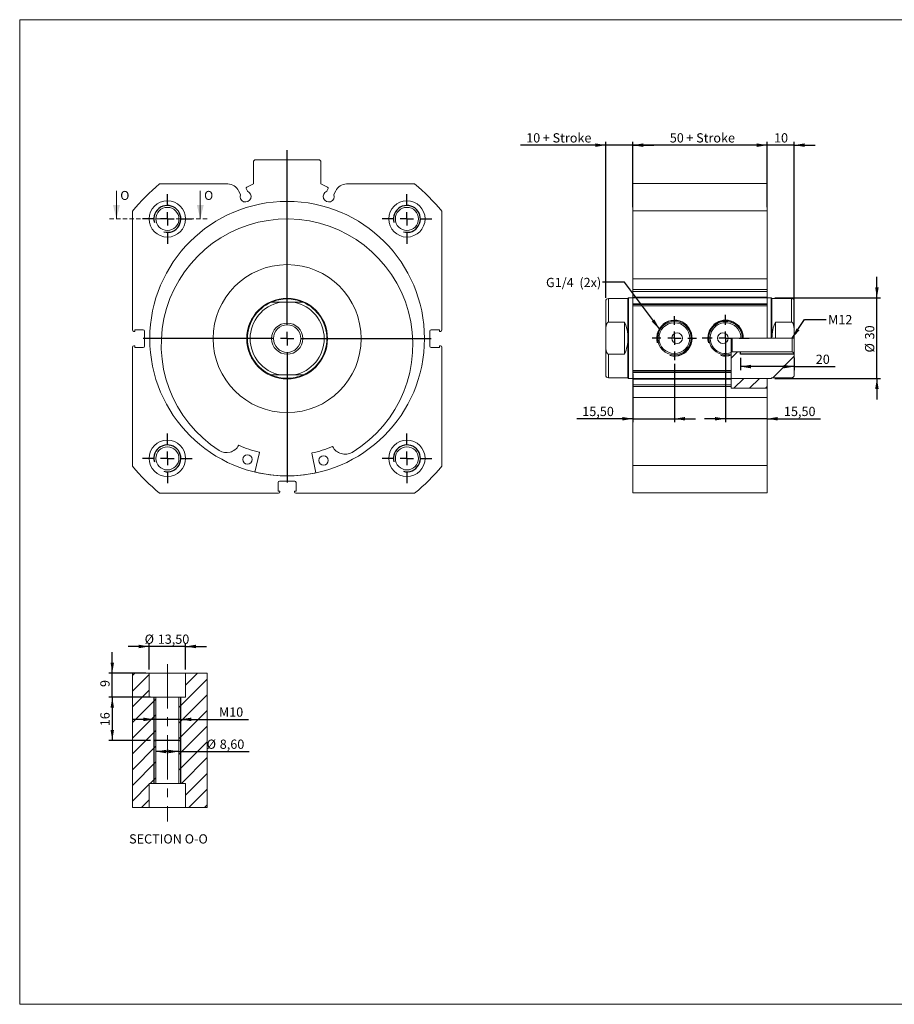
# Model space of a CAD drawing. Units: millimetres. Extents: x 10 to 526, y 11 to 377.
# Drawn here: x 10 to 335, y 11 to 377 of the extents above; entities that cross this region are included whole.
import ezdxf

# ---------------------------------------------------------------- set-up
doc = ezdxf.new("R2010")
doc.units = ezdxf.units.MM
doc.header["$LTSCALE"] = 1.3
doc.linetypes.add('CENTERX2', pattern=[20.32, 12.7, -2.54, 2.54, -2.54])
doc.linetypes.add('HIDDEN', pattern=[1.905, 1.27, -0.635])
doc.layers.add('FORMAT', color=7, linetype='Continuous')
doc.styles.add('SLDTEXTSTYLE0', font='TXT', dxfattribs={"width": 0.605})
doc.dimstyles.new('SLDDIMSTYLE0', dxfattribs={"dimtxt": 3.338814, "dimasz": 3.9, "dimexe": 0, "dimexo": 0.0625, "dimgap": 0.834704, "dimtad": 1, "dimtoh": 1, "dimrnd": 1e-09, "dimzin": 12, "dimdsep": 46, "dimtxsty": 'SLDTEXTSTYLE0', "dimsah": 1, "dimcen": 0.09, "dimadec": 0, "dimazin": 0, "dimtfac": 1, "dimtofl": 0, "dimtmove": 0, "dimatfit": 3, "dimfxl": 0, "dimfrac": 2, "dimtolj": 1, "dimtzin": 12, "dimarcsym": 0})
doc.dimstyles.new('SLDDIMSTYLE1', dxfattribs={"dimtxt": 3.338814, "dimasz": 3.9, "dimexe": 0, "dimexo": 0.0625, "dimgap": 0.834704, "dimtad": 1, "dimtoh": 1, "dimrnd": 1e-09, "dimzin": 12, "dimdsep": 46, "dimtxsty": 'SLDTEXTSTYLE0', "dimsah": 1, "dimcen": 0.09, "dimadec": 0, "dimazin": 0, "dimtfac": 1, "dimtofl": 0, "dimtmove": 0, "dimatfit": 3, "dimfxl": 0, "dimfrac": 2, "dimtolj": 1, "dimtzin": 12, "dimarcsym": 0})
doc.dimstyles.new('SLDDIMSTYLE2', dxfattribs={"dimtxt": 0, "dimasz": 3.9, "dimexe": 0, "dimexo": 0.0625, "dimgap": 0, "dimtad": 0, "dimtih": 1, "dimtoh": 1, "dimdec": 0, "dimrnd": 1e-09, "dimzin": 0, "dimdsep": 46, "dimtxsty": 'Standard', "dimsah": 1, "dimcen": 0.09, "dimadec": 0, "dimazin": 0, "dimtfac": 3.9, "dimtdec": 0, "dimtofl": 0, "dimtmove": 0, "dimatfit": 3, "dimfxl": 0, "dimfrac": 2, "dimtolj": 1, "dimtzin": 0, "dimarcsym": 0})

# ---------------------------------------------------------------- blocks, each defined once
blk = doc.blocks.new('SW_CENTERMARKSYMBOL_0')
at = {"layer": 'FORMAT', "color": 0}
for p, q in [((0, 5), (0, 70.04)), ((-5, 0), (-53.52, 0)), ((0, 0), (-2.5, 0)), ((0, 0), (0, 2.5)), ((0, 0), (0, -2.5)), ((0, 0), (2.5, 0)), ((5, 0), (53.53, 0)), ((0, -5), (0, -53.52))]:
    blk.add_line(p, q, dxfattribs=at)
blk = doc.blocks.new('SW_CENTERMARKSYMBOL_1')
at = {"layer": 'FORMAT', "color": 0}
for p, q in [((0, 5), (0, 9.25)), ((-5, 0), (-9.25, 0)), ((0, 0), (-2.5, 0)), ((0, 0), (0, 2.5)), ((0, 0), (0, -2.5)), ((0, 0), (2.5, 0)), ((5, 0), (9.25, 0)), ((0, -5), (0, -9.25))]:
    blk.add_line(p, q, dxfattribs=at)
blk = doc.blocks.new('SW_CENTERMARKSYMBOL_2')
at = {"layer": 'FORMAT', "color": 0}
for p, q in [((0, 5), (0, 9.25)), ((-5, 0), (-9.25, 0)), ((0, 0), (-2.5, 0)), ((0, 0), (0, 2.5)), ((0, 0), (0, -2.5)), ((0, 0), (2.5, 0)), ((5, 0), (9.25, 0)), ((0, -5), (0, -9.25))]:
    blk.add_line(p, q, dxfattribs=at)
blk = doc.blocks.new('SW_CENTERMARKSYMBOL_3')
at = {"layer": 'FORMAT', "color": 0}
for p, q in [((0, 5), (0, 9.25)), ((-5, 0), (-9.25, 0)), ((0, 0), (-2.5, 0)), ((0, 0), (0, 2.5)), ((0, 0), (0, -2.5)), ((0, 0), (2.5, 0)), ((5, 0), (9.25, 0)), ((0, -5), (0, -9.25))]:
    blk.add_line(p, q, dxfattribs=at)
blk = doc.blocks.new('SW_CENTERMARKSYMBOL_4')
at = {"layer": 'FORMAT', "color": 0}
for p, q in [((0, 5), (0, 9.25)), ((-5, 0), (-9.25, 0)), ((0, 0), (-2.5, 0)), ((0, 0), (0, 2.5)), ((0, 0), (0, -2.5)), ((0, 0), (2.5, 0)), ((5, 0), (9.25, 0)), ((0, -5), (0, -9.25))]:
    blk.add_line(p, q, dxfattribs=at)
blk = doc.blocks.new('*D18')
at = {"layer": 'FORMAT', "color": 1}
for p, q in [((237.6, 307.48), (237.6, 331.85)), ((287.6, 330.56), (237.6, 330.56)), ((287.6, 307.48), (287.6, 331.85))]:
    blk.add_line(p, q, dxfattribs=at)
for points in [[(237.6, 330.56), (241.5, 329.91), (241.5, 331.21)], [(287.6, 330.56), (283.7, 331.21), (283.7, 329.91)]]:
    blk.add_solid(points, dxfattribs=at)
at = {"layer": 'FORMAT', "color": 1, "char_height": 3.44, "attachment_point": 1, "style": 'SLDTEXTSTYLE0'}
for s, insert in [('50', (251.38, 334.99)), (' + Stroke', (256.47, 334.99))]:
    blk.add_mtext(s, dxfattribs=dict(at, insert=insert))
blk = doc.blocks.new('*D19')
at = {"layer": 'FORMAT', "color": 1}
for p, q in [((287.6, 330.56), (279.8, 330.56)), ((287.6, 307.48), (287.6, 331.85)), ((297.6, 330.56), (287.6, 330.56)), ((297.6, 262.72), (297.6, 331.85)), ((297.6, 330.56), (305.4, 330.56))]:
    blk.add_line(p, q, dxfattribs=at)
for points in [[(287.6, 330.56), (283.7, 331.21), (283.7, 329.91)], [(297.6, 330.56), (301.5, 329.91), (301.5, 331.21)]]:
    blk.add_solid(points, dxfattribs=at)
at = {"layer": 'FORMAT', "color": 1, "insert": (290.1, 334.99), "char_height": 3.44, "attachment_point": 1, "style": 'SLDTEXTSTYLE0'}
blk.add_mtext('10', dxfattribs=at)
blk = doc.blocks.new('*D20')
at = {"layer": 'FORMAT', "color": 1}
for p, q in [((277.6, 251.54), (277.6, 246.97)), ((297.6, 251.54), (297.6, 246.97)), ((297.6, 248.26), (277.6, 248.26)), ((297.6, 248.26), (312.78, 248.26))]:
    blk.add_line(p, q, dxfattribs=at)
for points in [[(277.6, 248.26), (281.5, 247.61), (281.5, 248.91)], [(297.6, 248.26), (293.7, 248.91), (293.7, 247.61)]]:
    blk.add_solid(points, dxfattribs=at)
at = {"layer": 'FORMAT', "color": 1, "insert": (305.62, 252.69), "char_height": 3.44, "attachment_point": 1, "style": 'SLDTEXTSTYLE0'}
blk.add_mtext('20', dxfattribs=at)
blk = doc.blocks.new('*D21')
at = {"layer": 'FORMAT', "color": 1}
for p, q in [((328.34, 273.82), (328.34, 281.62)), ((290.39, 273.82), (329.63, 273.82)), ((328.34, 243.83), (328.34, 273.82)), ((290.39, 243.83), (329.63, 243.83)), ((328.34, 243.83), (328.34, 236.03))]:
    blk.add_line(p, q, dxfattribs=at)
for points in [[(328.34, 273.82), (328.99, 277.72), (327.69, 277.72)], [(328.34, 243.83), (327.69, 239.93), (328.99, 239.93)]]:
    blk.add_solid(points, dxfattribs=at)
at = {"layer": 'FORMAT', "color": 1, "char_height": 3.44, "attachment_point": 1, "rotation": 90, "style": 'SLDTEXTSTYLE0'}
for s, insert in [('30', (323.91, 258.36)), ('%%c', (323.91, 253.49))]:
    blk.add_mtext(s, dxfattribs=dict(at, insert=insert))
blk = doc.blocks.new('*D22')
at = {"layer": 'FORMAT', "color": 1}
for p, q in [((272.1, 257.54), (272.1, 227.58)), ((272.1, 228.86), (264.3, 228.86)), ((287.6, 228.86), (272.1, 228.86)), ((287.6, 228.86), (307.33, 228.86))]:
    blk.add_line(p, q, dxfattribs=at)
for points in [[(272.1, 228.86), (268.2, 229.51), (268.2, 228.21)], [(287.6, 228.86), (291.5, 228.21), (291.5, 229.51)]]:
    blk.add_solid(points, dxfattribs=at)
at = {"layer": 'FORMAT', "color": 1, "insert": (293.8, 233.3), "char_height": 3.44, "attachment_point": 1, "style": 'SLDTEXTSTYLE0'}
blk.add_mtext('15,50', dxfattribs=at)
blk = doc.blocks.new('*D23')
at = {"layer": 'FORMAT', "color": 1}
for p, q in [((253.1, 249.31), (253.1, 227.58)), ((237.6, 245.54), (237.6, 227.58)), ((237.6, 228.86), (216.8, 228.86)), ((237.6, 228.86), (253.1, 228.86)), ((253.1, 228.86), (260.9, 228.86))]:
    blk.add_line(p, q, dxfattribs=at)
for points in [[(237.6, 228.86), (233.7, 229.51), (233.7, 228.21)], [(253.1, 228.86), (257, 228.21), (257, 229.51)]]:
    blk.add_solid(points, dxfattribs=at)
at = {"layer": 'FORMAT', "color": 1, "insert": (218.87, 233.3), "char_height": 3.44, "attachment_point": 1, "style": 'SLDTEXTSTYLE0'}
blk.add_mtext('15,50', dxfattribs=at)
blk = doc.blocks.new('*D24')
at = {"layer": 'FORMAT', "color": 1}
for p, q in [((227.6, 330.56), (195.97, 330.56)), ((227.6, 273.86), (227.6, 331.85)), ((237.6, 330.56), (227.6, 330.56)), ((237.6, 307.48), (237.6, 331.85)), ((237.6, 330.56), (245.4, 330.56))]:
    blk.add_line(p, q, dxfattribs=at)
for points in [[(227.6, 330.56), (223.7, 331.21), (223.7, 329.91)], [(237.6, 330.56), (241.5, 329.91), (241.5, 331.21)]]:
    blk.add_solid(points, dxfattribs=at)
at = {"layer": 'FORMAT', "color": 1, "char_height": 3.44, "attachment_point": 1, "style": 'SLDTEXTSTYLE0'}
for s, insert in [('10', (198.03, 334.99)), (' + Stroke', (203.13, 334.99))]:
    blk.add_mtext(s, dxfattribs=dict(at, insert=insert))
blk = doc.blocks.new('SW_CENTERMARKSYMBOL_10')
at = {"layer": 'FORMAT', "color": 0}
for p, q in [((0, 5), (0, 8.2225)), ((-5, 0), (-8.2225, 0)), ((0, 0), (-2.5, 0)), ((0, 0), (0, 2.5)), ((0, 0), (0, -2.5)), ((0, 0), (2.5, 0)), ((5, 0), (8.2225, 0)), ((0, -5), (0, -8.2225))]:
    blk.add_line(p, q, dxfattribs=at)
blk = doc.blocks.new('SW_CENTERMARKSYMBOL_11')
at = {"layer": 'FORMAT', "color": 0}
for p, q in [((0, 5), (0, 8.7225)), ((-5, 0), (-8.7225, 0)), ((0, 0), (-2.5, 0)), ((0, 0), (0, 2.5)), ((0, 0), (0, -2.5)), ((0, 0), (2.5, 0)), ((5, 0), (8.7225, 0)), ((0, -5), (0, -8.7225))]:
    blk.add_line(p, q, dxfattribs=at)
blk = doc.blocks.new('*D27')
at = {"layer": 'FORMAT', "color": 1}
for p, q in [((57.96, 144.21), (50.16, 144.21)), ((57.96, 135.61), (57.96, 145.5)), ((71.46, 144.21), (57.96, 144.21)), ((71.46, 135.61), (71.46, 145.5)), ((71.46, 144.21), (79.26, 144.21))]:
    blk.add_line(p, q, dxfattribs=at)
for points in [[(57.96, 144.21), (54.06, 144.86), (54.06, 143.56)], [(71.46, 144.21), (75.36, 143.56), (75.36, 144.86)]]:
    blk.add_solid(points, dxfattribs=at)
at = {"layer": 'FORMAT', "color": 1, "char_height": 3.44, "attachment_point": 1, "style": 'SLDTEXTSTYLE0'}
for s, insert in [('%%c', (56.27, 148.64)), ('13,50', (61.14, 148.64))]:
    blk.add_mtext(s, dxfattribs=dict(at, insert=insert))
blk = doc.blocks.new('*D28')
at = {"layer": 'FORMAT', "color": 1}
for p, q in [((44.24, 134.32), (44.24, 142.12)), ((56.68, 134.32), (42.96, 134.32)), ((44.24, 125.32), (44.24, 134.32)), ((56.68, 125.32), (42.96, 125.32)), ((44.24, 125.32), (44.24, 117.52))]:
    blk.add_line(p, q, dxfattribs=at)
for points in [[(44.24, 134.32), (44.89, 138.22), (43.59, 138.22)], [(44.24, 125.32), (43.59, 121.42), (44.89, 121.42)]]:
    blk.add_solid(points, dxfattribs=at)
at = {"layer": 'FORMAT', "color": 1, "insert": (39.81, 129.15), "char_height": 3.44, "attachment_point": 1, "rotation": 90, "style": 'SLDTEXTSTYLE0'}
blk.add_mtext('9', dxfattribs=at)
blk = doc.blocks.new('*D29')
at = {"layer": 'FORMAT', "color": 1}
for p, q in [((58.43, 125.32), (42.96, 125.32)), ((44.24, 125.32), (44.24, 109.32)), ((58.43, 109.32), (42.96, 109.32))]:
    blk.add_line(p, q, dxfattribs=at)
for points in [[(44.24, 125.32), (43.59, 121.42), (44.89, 121.42)], [(44.24, 109.32), (44.89, 113.22), (43.59, 113.22)]]:
    blk.add_solid(points, dxfattribs=at)
at = {"layer": 'FORMAT', "color": 1, "insert": (39.81, 114.56), "char_height": 3.44, "attachment_point": 1, "rotation": 90, "style": 'SLDTEXTSTYLE0'}
blk.add_mtext('16', dxfattribs=at)
blk = doc.blocks.new('*D30')
at = {"layer": 'FORMAT', "color": 1}
for q in [(60.41, 105.17), (95.16, 105.17)]:
    blk.add_line((69.01, 105.17), q, dxfattribs=at)
for points in [[(60.41, 105.17), (64.31, 104.52), (64.31, 105.82)], [(69.01, 105.17), (65.11, 105.82), (65.11, 104.52)]]:
    blk.add_solid(points, dxfattribs=at)
at = {"layer": 'FORMAT', "color": 1, "char_height": 3.44, "attachment_point": 1, "style": 'SLDTEXTSTYLE0'}
for s, insert in [('%%c', (79.31, 109.61)), ('8,60', (84.18, 109.61))]:
    blk.add_mtext(s, dxfattribs=dict(at, insert=insert))
blk = doc.blocks.new('*D31')
at = {"layer": 'FORMAT', "color": 1}
for p, q in [((59.71, 117.11), (51.91, 117.11)), ((69.71, 117.11), (59.71, 117.11)), ((69.71, 117.11), (94.84, 117.11))]:
    blk.add_line(p, q, dxfattribs=at)
for points in [[(59.71, 117.11), (55.81, 117.76), (55.81, 116.46)], [(69.71, 117.11), (73.61, 116.46), (73.61, 117.76)]]:
    blk.add_solid(points, dxfattribs=at)
at = {"layer": 'FORMAT', "color": 1, "char_height": 3.44, "attachment_point": 1, "style": 'SLDTEXTSTYLE0'}
for s, insert in [('M', (83.86, 121.55)), ('10', (87.68, 121.55))]:
    blk.add_mtext(s, dxfattribs=dict(at, insert=insert))

msp = doc.modelspace()

# ---------------------------------------------------------------- hatches: boundary and pattern name
at = {"linetype": 'Continuous', "lineweight": 0}
h = msp.add_hatch(dxfattribs=at)
h.set_pattern_fill('DIN 201 steel and steel cast iron', scale=1.3, style=0, pattern_type=2)
h.set_pattern_definition([(45, (0, 0), (-22.765, 22.765), []), (45, (7.588, 0), (-22.765, 22.765), []), (45, (15.177, 0), (-22.765, 22.765), []), (45, (22.765, 0), (-22.765, 22.765), [])])
edge = h.paths.add_edge_path(flags=0)
edge.add_line((274.201, 243.825), (289.098, 243.825))
edge.add_spline(control_points=[(289.098, 243.825), (289.181, 243.909), (289.265, 243.992), (289.348, 244.075)], knot_values=[0.0149886, 0.0149886, 0.0149886, 0.0149886, 0.0153421, 0.0153421, 0.0153421, 0.0153421], weights=[1, 1, 1, 1], degree=3, periodic=0)
edge.add_line((289.348, 244.075), (296.598, 244.075))
edge.add_spline(control_points=[(296.598, 244.075), (296.701, 244.075), (296.805, 244.092), (296.904, 244.123), (297.01, 244.158), (297.112, 244.211), (297.202, 244.278), (297.291, 244.346), (297.37, 244.43), (297.431, 244.523), (297.47, 244.581), (297.503, 244.644), (297.528, 244.709), (297.569, 244.814), (297.593, 244.926), (297.597, 245.038), (297.598, 245.051), (297.598, 245.063), (297.598, 245.075)], knot_values=[0.0053177, 0.0053177, 0.0053177, 0.0053177, 0.0056298, 0.0056298, 0.0056298, 0.0059685, 0.0059685, 0.0059685, 0.0063073, 0.0063073, 0.0063073, 0.0065175, 0.0065175, 0.0065175, 0.0068562, 0.0068562, 0.0068562, 0.0068935, 0.0068935, 0.0068935, 0.0068935], weights=[1, 1, 1, 1, 1, 1, 1, 1, 1, 1, 1, 1, 1, 1, 1, 1, 1, 1, 1], degree=3, periodic=0)
edge.add_line((297.598, 245.075), (297.598, 253.026))
edge.add_spline(control_points=[(297.598, 253.026), (297.419, 253.205), (297.24, 253.384), (297.061, 253.563), (297.007, 253.618), (296.952, 253.672), (296.898, 253.727)], knot_values=[0.0054074, 0.0054074, 0.0054074, 0.0054074, 0.0061664, 0.0061664, 0.0061664, 0.0063975, 0.0063975, 0.0063975, 0.0063975], weights=[1, 1, 1, 1, 1, 1, 1], degree=3, periodic=0)
edge.add_line((296.898, 253.727), (274.598, 253.727))
edge.add_spline(control_points=[(274.598, 253.727), (274.466, 253.947), (274.333, 254.167), (274.201, 254.388)], knot_values=[0.0035829, 0.0035829, 0.0035829, 0.0035829, 0.0043539, 0.0043539, 0.0043539, 0.0043539], weights=[1, 1, 1, 1], degree=3, periodic=0)
edge.add_line((274.201, 254.388), (274.201, 243.825))
h = msp.add_hatch(dxfattribs=at)
h.set_pattern_fill('ANSI31', scale=1.3, style=0)
h.paths.add_polyline_path([(287.598, 240.181), (287.598, 243.825), (274.201, 243.825), (274.201, 240.181)], flags=0)
h = msp.add_hatch(dxfattribs=at)
h.set_pattern_fill('ANSI31', scale=1.3, style=0)
h.paths.add_polyline_path([(57.963, 84.321), (57.963, 93.321), (60.413, 93.321), (60.413, 125.321), (57.963, 125.321), (57.963, 134.321), (51.713, 134.321), (51.713, 84.321)], flags=0)
h = msp.add_hatch(dxfattribs=at)
h.set_pattern_fill('ANSI31', scale=1.3, style=0)
h.paths.add_polyline_path([(71.463, 84.321), (79.537, 84.321), (79.537, 134.321), (71.463, 134.321), (71.463, 125.321), (69.013, 125.321), (69.013, 93.321), (71.463, 93.321)], flags=0)

# ---------------------------------------------------------------- linework, layer by layer
at = {"color": 7, "linetype": 'Continuous', "lineweight": 0}
for p, q in [((9.848, 377.197), (526, 377.197)), ((9.848, 377.197), (9.848, 11.201)), ((45.788, 313.546), (45.788, 303.146)), ((76.937, 313.546), (76.937, 303.146)), ((9.848, 11.201), (526, 11.201))]:
    msp.add_line(p, q, dxfattribs=at)
at = {"color": 7, "linetype": 'Continuous', "lineweight": 15}
for p, q in [((97.213, 325.146), (96.713, 324.646)), ((96.713, 324.646), (96.713, 316.4)), ((121.213, 325.146), (97.213, 325.146)), ((121.713, 324.646), (121.213, 325.146)), ((121.713, 316.4), (121.713, 324.646)), ((87.138, 316.146), (61.842, 316.146)), ((94.176, 314.962), (96.482, 316.038)), ((124.251, 314.962), (121.944, 316.038)), ((156.584, 316.146), (131.288, 316.146)), ((287.598, 316.325), (237.598, 316.325)), ((237.598, 306.196), (237.598, 316.325)), ((287.598, 316.325), (287.598, 306.196)), ((91.185, 313.568), (91.831, 312.182)), ((94.459, 313.408), (93.982, 314.431)), ((123.967, 313.408), (124.444, 314.431)), ((127.242, 313.568), (126.596, 312.182)), ((51.713, 306.016), (51.713, 261.846)), ((166.713, 261.846), (166.713, 306.016)), ((237.598, 306.196), (287.598, 306.196)), ((237.598, 280.9), (237.598, 306.196)), ((287.598, 280.9), (287.598, 306.196)), ((287.598, 280.9), (237.598, 280.9)), ((237.598, 280.9), (237.598, 276.853)), ((287.598, 276.853), (287.598, 280.9)), ((287.598, 276.853), (237.598, 276.853)), ((237.598, 276.853), (237.598, 276.207)), ((287.598, 276.207), (237.598, 276.207)), ((237.598, 276.207), (237.598, 274.093)), ((287.598, 276.207), (287.598, 276.853)), ((287.598, 274.093), (287.598, 276.207)), ((111.823, 272.146), (106.603, 272.146)), ((227.598, 272.575), (227.598, 261.435)), ((235.848, 273.575), (228.598, 273.575)), ((236.098, 273.825), (235.848, 273.575)), ((235.848, 273.575), (235.848, 258.825)), ((237.598, 273.825), (236.098, 273.825)), ((236.098, 273.825), (236.098, 243.825)), ((287.598, 274.093), (237.598, 274.093)), ((237.598, 273.862), (237.598, 274.093)), ((287.598, 273.862), (237.598, 273.862)), ((237.598, 273.862), (237.598, 271.556)), ((237.598, 271.556), (287.598, 271.556)), ((237.598, 271.325), (237.598, 271.556)), ((237.598, 271.325), (287.598, 271.325)), ((237.598, 270.825), (237.598, 271.325)), ((287.598, 274.093), (287.598, 273.862)), ((287.598, 271.556), (287.598, 273.862)), ((289.098, 273.825), (287.598, 273.825)), ((287.598, 271.556), (287.598, 271.325)), ((287.598, 271.325), (287.598, 270.825)), ((289.348, 273.575), (289.098, 273.825)), ((289.098, 273.825), (289.098, 258.825)), ((296.598, 273.575), (289.348, 273.575)), ((289.348, 273.575), (289.348, 258.825)), ((297.598, 272.575), (297.598, 261.435)), ((237.598, 246.825), (237.598, 270.825)), ((287.598, 270.825), (237.598, 270.825)), ((287.598, 258.825), (287.598, 270.825)), ((234.598, 264.767), (228.598, 264.767)), ((234.598, 252.882), (234.598, 264.767)), ((290.598, 264.767), (296.598, 264.767)), ((290.598, 258.825), (290.598, 264.767)), ((52.563, 261.346), (52.213, 261.346)), ((55.713, 261.946), (52.563, 261.946)), ((52.563, 261.946), (52.563, 261.346)), ((56.213, 255.846), (56.213, 261.446)), ((162.213, 261.446), (162.213, 255.846)), ((165.863, 261.946), (162.713, 261.946)), ((165.863, 261.346), (165.863, 261.946)), ((166.213, 261.346), (165.863, 261.346)), ((227.598, 256.215), (227.598, 261.435)), ((297.598, 258.825), (297.598, 261.435)), ((227.598, 256.215), (227.598, 245.075)), ((235.848, 258.825), (235.848, 244.075)), ((274.201, 258.825), (274.201, 253.503)), ((277.82, 258.825), (274.201, 258.825)), ((274.598, 253.727), (274.598, 258.825)), ((278.32, 258.825), (277.82, 258.825)), ((287.598, 258.825), (278.32, 258.825)), ((287.598, 258.825), (289.098, 258.825)), ((289.098, 258.825), (289.348, 258.825)), ((290.598, 258.825), (289.348, 258.825)), ((297.598, 258.825), (290.598, 258.825)), ((296.898, 253.727), (296.898, 258.825)), ((297.598, 258.825), (297.598, 253.026)), ((51.713, 255.446), (51.713, 211.275)), ((52.213, 255.946), (52.563, 255.946)), ((52.563, 255.946), (52.563, 255.346)), ((52.563, 255.346), (55.713, 255.346)), ((162.713, 255.346), (165.863, 255.346)), ((165.863, 255.346), (165.863, 255.946)), ((165.863, 255.946), (166.213, 255.946)), ((166.713, 211.275), (166.713, 255.446)), ((228.598, 252.882), (234.598, 252.882)), ((274.598, 253.727), (274.201, 254.388)), ((274.201, 252.968), (274.201, 246.825)), ((296.898, 253.727), (274.598, 253.727)), ((297.598, 245.075), (297.598, 253.026)), ((237.598, 246.325), (237.598, 246.825)), ((237.598, 246.825), (274.201, 246.825)), ((274.201, 246.325), (237.598, 246.325)), ((237.598, 246.094), (237.598, 246.325)), ((274.201, 246.094), (237.598, 246.094)), ((237.598, 243.787), (237.598, 246.094)), ((274.201, 246.825), (274.201, 246.325)), ((274.201, 246.094), (274.201, 246.325)), ((274.201, 246.094), (274.201, 243.787)), ((111.823, 245.146), (106.603, 245.146)), ((228.598, 244.075), (235.848, 244.075)), ((235.848, 244.075), (236.098, 243.825)), ((236.098, 243.825), (237.598, 243.825)), ((237.598, 243.787), (274.201, 243.787)), ((237.598, 243.556), (237.598, 243.787)), ((237.598, 243.556), (274.201, 243.556)), ((237.598, 241.442), (237.598, 243.556)), ((274.201, 243.825), (289.098, 243.825)), ((287.598, 243.825), (274.201, 243.825)), ((274.201, 243.787), (274.201, 243.556)), ((274.201, 243.556), (274.201, 241.442)), ((287.598, 240.181), (287.598, 243.825)), ((289.098, 243.825), (289.348, 244.075)), ((289.348, 244.075), (296.598, 244.075)), ((274.201, 241.442), (237.598, 241.442)), ((237.598, 240.796), (237.598, 241.442)), ((274.201, 240.796), (237.598, 240.796)), ((237.598, 236.75), (237.598, 240.796)), ((274.201, 241.442), (274.201, 240.796)), ((274.201, 240.796), (274.201, 240.181)), ((274.201, 240.181), (287.598, 240.181)), ((287.598, 240.181), (287.598, 236.75)), ((287.598, 236.75), (237.598, 236.75)), ((237.598, 211.454), (237.598, 236.75)), ((287.598, 211.454), (287.598, 236.75)), ((83.977, 217.03), (83.978, 217.032)), ((98.941, 216.273), (97.191, 209.057)), ((119.893, 208.751), (118.339, 216.011)), ((133.317, 216.366), (133.318, 216.365)), ((287.598, 211.454), (237.598, 211.454)), ((237.598, 201.325), (237.598, 211.454)), ((287.598, 211.454), (287.598, 201.325)), ((105.913, 205.146), (105.913, 201.996)), ((112.013, 205.646), (106.413, 205.646)), ((112.513, 201.996), (112.513, 205.146)), ((105.913, 201.996), (106.513, 201.996)), ((106.513, 201.996), (106.513, 201.646)), ((111.913, 201.646), (111.913, 201.996)), ((111.913, 201.996), (112.513, 201.996)), ((237.598, 201.325), (287.598, 201.325)), ((61.842, 201.146), (106.013, 201.146)), ((112.413, 201.146), (156.584, 201.146)), ((51.713, 84.321), (51.713, 134.321)), ((57.963, 134.321), (51.713, 134.321)), ((57.963, 125.321), (57.963, 134.321)), ((57.963, 134.321), (71.463, 134.321)), ((71.463, 134.321), (71.463, 125.321)), ((79.537, 134.321), (71.463, 134.321)), ((79.537, 84.321), (79.537, 134.321)), ((60.413, 125.321), (57.963, 125.321)), ((60.413, 125.321), (60.413, 93.321)), ((60.413, 125.321), (69.013, 125.321)), ((69.013, 93.321), (69.013, 125.321)), ((71.463, 125.321), (69.013, 125.321)), ((57.963, 93.321), (60.413, 93.321)), ((57.963, 93.321), (57.963, 84.321)), ((69.013, 93.321), (60.413, 93.321)), ((69.013, 93.321), (71.463, 93.321)), ((71.463, 84.321), (71.463, 93.321)), ((57.963, 84.321), (51.713, 84.321)), ((57.963, 84.321), (71.463, 84.321)), ((79.537, 84.321), (71.463, 84.321))]:
    msp.add_line(p, q, dxfattribs=at)
at = {"color": 7, "linetype": 'HIDDEN', "lineweight": 0}
msp.add_line((43.188, 303.146), (79.537, 303.146), dxfattribs=at)
at = {"color": 8, "linetype": 'Continuous', "lineweight": 15}
for p, q in [((228.598, 264.767), (228.598, 273.575)), ((296.598, 264.767), (296.598, 273.575)), ((228.598, 244.075), (228.598, 252.882))]:
    msp.add_line(p, q, dxfattribs=at)
at = {"color": 7, "linetype": 'Continuous', "lineweight": 15, "flags": 128}
msp.add_lwpolyline([(296.898, 253.727), (297.061, 253.563), (297.598, 253.026)], dxfattribs=at)
at = {"color": 7, "linetype": 'Continuous', "lineweight": 15}
for centre, radius in [((64.713, 303.146), 6.75), ((109.213, 258.646), 51.025), ((64.713, 303.146), 4.3), ((153.713, 303.146), 6.75), ((153.713, 303.146), 4.3), ((109.213, 258.646), 27.5), ((109.213, 258.646), 15), ((109.213, 258.646), 5.8), ((109.213, 258.646), 5.1), ((253.098, 258.825), 6.222), ((253.098, 258.825), 5.722), ((254.098, 258.825), 2), ((271.098, 258.825), 2), ((64.713, 214.146), 6.75), ((153.713, 214.146), 6.75), ((64.713, 214.146), 4.3), ((153.713, 214.146), 4.3), ((94.471, 213.754), 1.75), ((122.739, 213.373), 1.75)]:
    msp.add_circle(centre, radius, dxfattribs=at)
for centre, radius, start, end in [((109.213, 258.646), 74.5, 129.48311, 140.51689), ((87.138, 311.681), 4.465, 25, 90), ((94.345, 314.6), 0.4, 115, 205), ((96.313, 316.4), 0.4, 295, 0), ((122.113, 316.4), 0.4, 180, 245), ((124.082, 314.6), 0.4, 335, 65), ((131.288, 311.681), 4.465, 90, 155), ((109.213, 258.646), 74.5, 39.48311, 50.51689), ((93.758, 311.481), 2.05, 160.01704, 69.98296), ((124.669, 311.481), 2.05, 110.01704, 19.98296), ((109.183, 256.399), 46.747, 301.08351, 237.37016), ((109.213, 258.646), 14.75, 113.75814, 246.24186), ((109.213, 258.646), 13.75, 100.9425, 259.0575), ((109.213, 258.646), 14.75, 90, 113.75814), ((109.213, 258.646), 14.75, 66.24186, 90), ((109.213, 258.646), 13.75, 280.9425, 79.0575), ((109.213, 258.646), 14.75, 293.75814, 66.24186), ((228.598, 272.575), 1, 90, 180), ((296.598, 272.575), 1, 0, 90), ((221.098, 258.825), 14.75, 0, 23.75814), ((272.098, 258.825), 6.222, 0, 289.75297), ((272.098, 258.825), 5.723, 0, 291.56122), ((304.098, 258.825), 14.75, 156.24186, 180), ((52.213, 261.846), 0.5, 180, 270), ((55.713, 261.446), 0.5, 0, 90), ((162.713, 261.446), 0.5, 90, 180), ((166.213, 261.846), 0.5, 270, 0), ((221.098, 258.825), 14.75, 336.24186, 0), ((52.213, 255.446), 0.5, 90, 180), ((55.713, 255.846), 0.5, 270, 0), ((162.713, 255.846), 0.5, 180, 270), ((166.213, 255.446), 0.5, 0, 90), ((109.213, 258.646), 14.75, 246.24186, 270), ((109.213, 258.646), 14.75, 270, 293.75814), ((228.598, 245.075), 1, 180, 270), ((86.657, 221.451), 5.168, 238.76623, 331.14703), ((91.271, 218.909), 0.1, 65.6994, 151.14703), ((109.213, 258.646), 43.5, 245.6994, 256.2407), ((98.843, 216.297), 0.1, 346.37212, 76.2407), ((118.437, 216.032), 0.1, 102.21296, 192.08155), ((109.213, 258.646), 43.5, 282.21296, 292.75427), ((126.077, 218.439), 0.1, 27.30663, 112.75427), ((130.758, 220.855), 5.168, 207.30663, 299.68743), ((109.213, 258.646), 74.5, 219.48311, 230.51689), ((109.213, 258.646), 51, 256.37212, 282.08155), ((109.213, 258.646), 74.5, 309.48311, 320.51689), ((106.413, 205.146), 0.5, 90, 180), ((112.013, 205.146), 0.5, 0, 90), ((106.013, 201.646), 0.5, 270, 0), ((112.413, 201.646), 0.5, 180, 270)]:
    msp.add_arc(centre, radius, start, end, dxfattribs=at)
for points, knots in [([(106.603, 272.146), (106.437, 272.146), (106.103, 272.146), (105.602, 272.146), (105.185, 272.146), (104.852, 272.146), (104.604, 272.146), (104.36, 272.146), (104.109, 272.146), (103.896, 272.146), (103.722, 272.146), (103.608, 272.146), (103.509, 272.146), (103.428, 272.146), (103.357, 272.146), (103.306, 272.146), (103.276, 272.146), (103.273, 272.146), (103.271, 272.146)], [0, 0, 0, 0, 0.1352354, 0.2705724, 0.4065478, 0.4747554, 0.5430624, 0.6101784, 0.6775254, 0.7550722, 0.7943995, 0.8339963, 0.8636671, 0.89365, 0.923372, 0.9539958, 0.9765542, 1, 1, 1, 1]), ([(115.156, 272.146), (115.154, 272.146), (115.152, 272.146), (115.13, 272.146), (115.093, 272.146), (115.03, 272.146), (114.94, 272.146), (114.824, 272.146), (114.698, 272.146), (114.522, 272.146), (114.309, 272.146), (114.061, 272.146), (113.828, 272.146), (113.591, 272.146), (113.27, 272.146), (112.865, 272.146), (112.355, 272.146), (112.007, 272.146), (111.823, 272.146)], [0, 0, 0, 0, 0.0197541, 0.0401493, 0.0644529, 0.0894532, 0.1283307, 0.1682059, 0.207298, 0.2466949, 0.3268864, 0.3911759, 0.455702, 0.5207232, 0.5858458, 0.7181574, 0.8507666, 1, 1, 1, 1]), ([(227.598, 261.435), (227.599, 261.602), (227.6, 261.935), (227.618, 262.38), (227.646, 262.77), (227.684, 263.104), (227.733, 263.407), (227.792, 263.678), (227.863, 263.93), (227.944, 264.143), (228.029, 264.316), (228.098, 264.431), (228.171, 264.529), (228.246, 264.61), (228.332, 264.681), (228.422, 264.732), (228.512, 264.762), (228.569, 264.765), (228.598, 264.767)], [0, 0, 0, 0, 0.1352938, 0.2705708, 0.3614134, 0.4522764, 0.543065, 0.6101805, 0.6775271, 0.7550732, 0.7945474, 0.8339976, 0.8636682, 0.8936509, 0.9233726, 0.9539962, 0.9765544, 1, 1, 1, 1]), ([(297.598, 261.435), (297.597, 261.602), (297.595, 261.935), (297.578, 262.38), (297.549, 262.77), (297.512, 263.104), (297.463, 263.407), (297.404, 263.678), (297.332, 263.93), (297.252, 264.143), (297.167, 264.316), (297.098, 264.431), (297.025, 264.529), (296.95, 264.61), (296.864, 264.681), (296.774, 264.732), (296.684, 264.762), (296.627, 264.765), (296.598, 264.767)], [0, 0, 0, 0, 0.1352938, 0.2705707, 0.3614134, 0.4522763, 0.5430649, 0.6101804, 0.6775271, 0.7550729, 0.7945474, 0.8339975, 0.863668, 0.8936507, 0.9233726, 0.9539962, 0.9765544, 1, 1, 1, 1]), ([(228.598, 252.882), (228.574, 252.884), (228.524, 252.886), (228.447, 252.908), (228.369, 252.946), (228.28, 253.008), (228.188, 253.098), (228.1, 253.215), (228.025, 253.34), (227.94, 253.516), (227.851, 253.754), (227.77, 254.055), (227.71, 254.369), (227.659, 254.742), (227.622, 255.173), (227.601, 255.684), (227.599, 256.031), (227.598, 256.215)], [0, 0, 0, 0, 0.0197542, 0.0401495, 0.0644532, 0.0894537, 0.1283314, 0.1682069, 0.2074406, 0.2466971, 0.326889, 0.4131143, 0.4994968, 0.5858422, 0.7182874, 0.8507658, 1, 1, 1, 1]), ([(103.271, 245.146), (103.272, 245.146), (103.275, 245.146), (103.297, 245.146), (103.334, 245.146), (103.397, 245.146), (103.487, 245.146), (103.603, 245.146), (103.729, 245.146), (103.904, 245.146), (104.117, 245.146), (104.366, 245.146), (104.599, 245.146), (104.836, 245.146), (105.156, 245.146), (105.562, 245.146), (106.072, 245.146), (106.419, 245.146), (106.603, 245.146)], [0, 0, 0, 0, 0.0197541, 0.0401493, 0.0644529, 0.0894532, 0.1283307, 0.1682059, 0.207298, 0.2466949, 0.3268864, 0.3911759, 0.455702, 0.5207232, 0.5858458, 0.7181574, 0.8507666, 1, 1, 1, 1]), ([(111.823, 245.146), (111.99, 245.146), (112.324, 245.146), (112.824, 245.146), (113.242, 245.146), (113.575, 245.146), (113.822, 245.146), (114.067, 245.146), (114.318, 245.146), (114.531, 245.146), (114.704, 245.146), (114.819, 245.146), (114.918, 245.146), (114.999, 245.146), (115.07, 245.146), (115.12, 245.146), (115.15, 245.146), (115.154, 245.146), (115.156, 245.146)], [0, 0, 0, 0, 0.1352353, 0.2705721, 0.4065474, 0.4748085, 0.5430621, 0.610178, 0.677525, 0.7550717, 0.7943989, 0.8339957, 0.8638366, 0.8936501, 0.923372, 0.9539958, 0.9765543, 1, 1, 1, 1]), ([(297.598, 245.075), (297.598, 245.063), (297.597, 244.994), (297.581, 244.87), (297.539, 244.728), (297.486, 244.613), (297.422, 244.504), (297.33, 244.388), (297.204, 244.274), (297.061, 244.184), (296.909, 244.121), (296.753, 244.083), (296.65, 244.078), (296.598, 244.075)], [0, 0, 0, 0, 0.0238511, 0.1312289, 0.2386068, 0.3056766, 0.3727465, 0.4801152, 0.5874838, 0.6948526, 0.8022215, 0.9011103, 1, 1, 1, 1])]:
    msp.add_open_spline(points, degree=3, knots=knots, dxfattribs=at)
msp.add_open_spline([(274.201, 253.503), (274.201, 253.324), (274.201, 253.146), (274.201, 252.968)], degree=3, dxfattribs=at)
at = {"color": 7, "linetype": 'Continuous', "lineweight": 0}
for points in [[(45.788, 303.146), (47.088, 308.346), (44.488, 308.346)], [(76.937, 303.146), (78.237, 308.346), (75.637, 308.346)]]:
    msp.add_solid(points, dxfattribs=at)
at = {"layer": 'FORMAT'}
for p, q in [((277.598, 252.826), (277.598, 253.727)), ((297.598, 252.826), (277.598, 252.826)), ((59.713, 125.321), (59.713, 109.321)), ((69.713, 109.321), (69.713, 125.321)), ((59.713, 109.321), (59.713, 93.321)), ((60.413, 109.321), (59.713, 109.321)), ((59.713, 109.321), (60.413, 109.321)), ((69.013, 109.321), (60.413, 109.321)), ((69.713, 109.321), (69.013, 109.321)), ((69.013, 109.321), (69.713, 109.321)), ((69.713, 93.321), (69.713, 109.321))]:
    msp.add_line(p, q, dxfattribs=at)
at = {"layer": 'FORMAT', "color": 5, "linetype": 'CENTERX2', "lineweight": 0}
msp.add_line((64.713, 137.698), (64.713, 79.191), dxfattribs=at)
at = {"layer": 'FORMAT'}
for centre, radius, start, end in [((64.713, 303.146), 5, 255, 195), ((153.713, 303.146), 5, 255, 195), ((253.098, 258.825), 6.578, 255, 195), ((272.098, 258.825), 6.578, 359.99999, 195.00001), ((272.098, 258.825), 6.579, 255, 288.64335), ((64.713, 214.146), 5, 255, 195), ((153.713, 214.146), 5, 255, 195)]:
    msp.add_arc(centre, radius, start, end, dxfattribs=at)

# ---------------------------------------------------------------- block references
at = {"layer": 'FORMAT', "color": 5}
for name, p in [('SW_CENTERMARKSYMBOL_0', (109.213, 258.646)), ('SW_CENTERMARKSYMBOL_2', (64.713, 303.146)), ('SW_CENTERMARKSYMBOL_1', (153.713, 303.146)), ('SW_CENTERMARKSYMBOL_11', (272.098, 258.825)), ('SW_CENTERMARKSYMBOL_10', (253.098, 258.825)), ('SW_CENTERMARKSYMBOL_3', (64.713, 214.146)), ('SW_CENTERMARKSYMBOL_4', (153.713, 214.146))]:
    msp.add_blockref(name, p, dxfattribs=at)

# ---------------------------------------------------------------- texts
at = {"color": 7, "linetype": 'Continuous', "char_height": 3.339, "attachment_point": 1, "style": 'SLDTEXTSTYLE0'}
for insert in [(47.214, 313.546), (78.363, 313.546)]:
    msp.add_mtext('O', dxfattribs=dict(at, insert=insert))
at = {"layer": 'FORMAT', "color": 1, "char_height": 3.4396, "attachment_point": 1, "style": 'SLDTEXTSTYLE0'}
for s, insert in [('G1/4  (2x)', (205.401, 281.228)), ('M12 ', (310.19, 267.428))]:
    msp.add_mtext(s, dxfattribs=dict(at, insert=insert))
at = {"layer": 'FORMAT', "insert": (50.489, 74.407), "char_height": 3.43958, "attachment_point": 1, "style": 'SLDTEXTSTYLE0'}
msp.add_mtext('SECTION O-O ', dxfattribs=at)

# ---------------------------------------------------------------- dimensions: what is measured, and where the dimension line sits
at = {"layer": 'FORMAT', "color": 1}
for base, p1, p2, text, dimstyle, picture, middle in [((227.598, 330.561), (237.598, 306.196), (227.598, 272.575), '<> + Stroke', 'SLDDIMSTYLE1', '*D24', (209.812, 330.561)), ((237.598, 330.561), (287.598, 306.196), (237.598, 306.196), '<> + Stroke', 'SLDDIMSTYLE0', '*D18', (263.16, 330.561)), ((57.963, 144.208), (71.463, 134.321), (57.963, 134.321), '%%c<>', 'SLDDIMSTYLE1', '*D27', (64.436, 144.208)), ((59.713, 117.112), (69.713, 109.321), (59.713, 109.321), 'M<>', 'SLDDIMSTYLE1', '*D31', (88.319, 117.112)), ((60.413, 105.171), (69.013, 93.321), (60.413, 93.321), '%%c<>', 'SLDDIMSTYLE0', '*D30', (86.201, 105.171))]:
    dim = msp.add_linear_dim(base=base, p1=p1, p2=p2, text=text, dimstyle=dimstyle, dxfattribs=at)
    dim.commit()
    dim.dimension.update_dxf_attribs({"geometry": picture, "text_midpoint": middle, "dimtype": 160})
for base, p1, p2, dimstyle, picture, middle in [((287.598, 330.561), (297.598, 261.435), (287.598, 306.196), 'SLDDIMSTYLE1', '*D19', (292.651, 330.561)), ((272.098, 228.865), (287.598, 236.75), (272.098, 258.825), 'SLDDIMSTYLE1', '*D22', (299.533, 228.865)), ((277.598, 248.255), (297.598, 252.825), (277.598, 252.825), 'SLDDIMSTYLE0', '*D20', (308.172, 248.255)), ((253.098, 228.865), (237.598, 246.825), (253.098, 250.602), 'SLDDIMSTYLE1', '*D23', (224.598, 228.865))]:
    dim = msp.add_linear_dim(base=base, p1=p1, p2=p2, dimstyle=dimstyle, dxfattribs=at)
    dim.commit()
    dim.dimension.update_dxf_attribs({"geometry": picture, "text_midpoint": middle, "dimtype": 160})
dim = msp.add_linear_dim(base=(328.341, 273.825), p1=(289.098, 243.825), p2=(289.098, 273.825), angle=90, text='%%c<>', dimstyle='SLDDIMSTYLE1', dxfattribs=at)
dim.commit()
dim.dimension.update_dxf_attribs({"geometry": '*D21', "text_midpoint": (328.341, 258.471), "dimtype": 160})
for base, p1, p2, dimstyle, picture, middle in [((44.244, 134.321), (57.963, 125.321), (57.963, 134.321), 'SLDDIMSTYLE1', '*D28', (44.244, 130.423)), ((44.244, 109.321), (59.713, 125.321), (59.713, 109.321), 'SLDDIMSTYLE0', '*D29', (44.244, 117.112))]:
    dim = msp.add_linear_dim(base=base, p1=p1, p2=p2, angle=90, dimstyle=dimstyle, dxfattribs=at)
    dim.commit()
    dim.dimension.update_dxf_attribs({"geometry": picture, "text_midpoint": middle, "dimtype": 160})

# ---------------------------------------------------------------- leaders
for points in [[(247.501, 262.234), (234.558, 279.57), (226.433, 279.57)], [(296.898, 258.825), (301.413, 265.774), (309.538, 265.774)]]:
    msp.add_leader(points, dimstyle='SLDDIMSTYLE2', dxfattribs=at)

doc.saveas('drawing.dxf')
